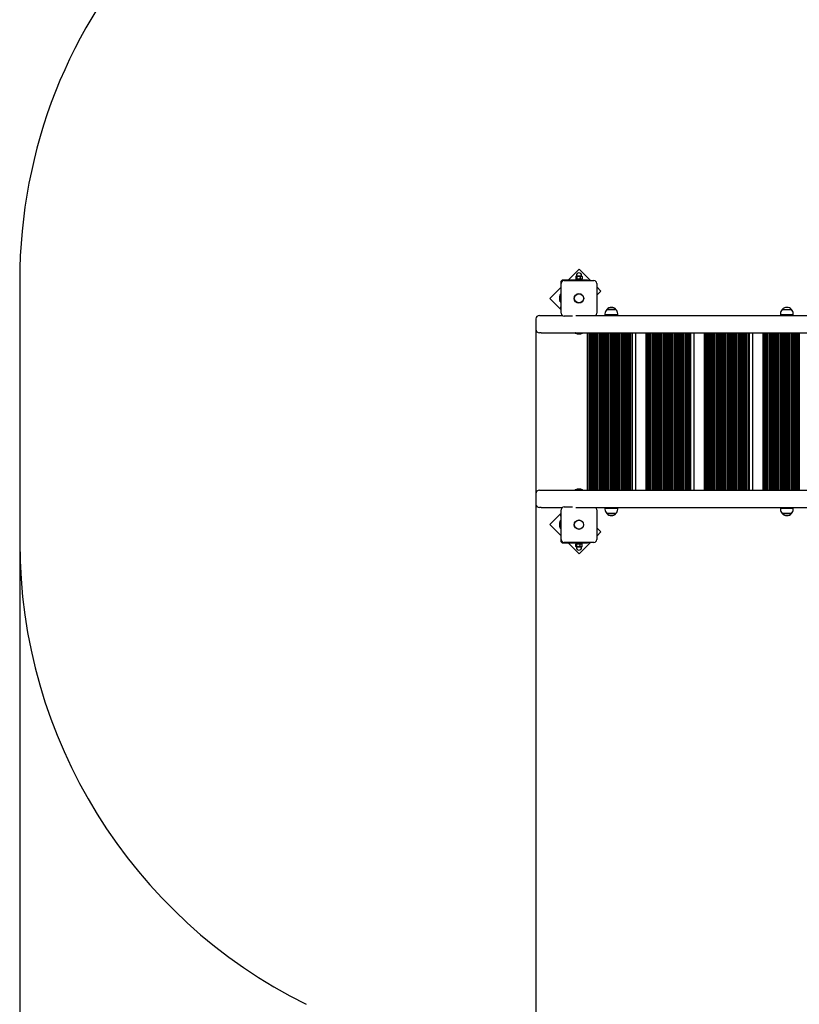
# Paper-space layout 'Основные габаритные размеры' of a CAD drawing. Units: millimetres. Extents: x 4 to 14.2, y 2.1 to 12.4.
# Drawn here: x 4 to 6.3, y 6.2 to 9.1 of the extents above; entities that cross this region are included whole.
import ezdxf

# ---------------------------------------------------------------- set-up
doc = ezdxf.new("R2010")
doc.units = ezdxf.units.MM
doc.header["$LTSCALE"] = 85
doc.header["$PDSIZE"] = -1
doc.linetypes.add('SLD-Сплошная', pattern=[0])
doc.styles.get("Standard").update_dxf_attribs({"font": 'isocpeui.ttf'})
doc.dimstyles.new('ISO-25', dxfattribs={"dimtxt": 2.5, "dimasz": 2.5, "dimexe": 1.25, "dimexo": 0.625, "dimtad": 1, "dimtxsty": 'Standard', "dimcen": 2.5, "dimadec": 0, "dimazin": 0, "dimtfac": 1, "dimtmove": 0, "dimatfit": 3, "dimfxl": 1, "dimarcsym": 0})

# ---------------------------------------------------------------- blocks, each defined once
blk = doc.blocks.new('_D_5')
at = {"color": 0, "lineweight": -2, "transparency": 16777216}
for p, q in [((4.0465, 7.5631), (4.0465, 2.1283)), ((12.7672, 6.7767), (12.7671, 2.1282)), ((12.5121, 2.2132), (4.3015, 2.2133))]:
    blk.add_line(p, q, dxfattribs=at)
at = {"color": 0, "transparency": 16777216}
for points in [[(4.3015, 2.2558), (4.3015, 2.1708), (4.0465, 2.2133)], [(12.5121, 2.2557), (12.5121, 2.1707), (12.7671, 2.2132)]]:
    blk.add_solid(points, dxfattribs=at)
at = {"layer": 'Defpoints', "color": 0, "transparency": 16777216}
for p in [(4.0465, 7.5631), (12.7672, 6.7767), (4.0465, 2.2133)]:
    blk.add_point(p, dxfattribs=at)
at = {"color": 0, "transparency": 16777216, "insert": (8.4068, 2.6193), "char_height": 0.255, "attachment_point": 2}
blk.add_mtext('8,72м', dxfattribs=at)
blk = doc.blocks.new('*D20')
at = {"color": 0, "lineweight": -2, "transparency": 16777216}
for p, q in [((11.2678, 8.4458), (11.2678, 2.7571)), ((5.5465, 8.2126), (5.5465, 2.7571)), ((5.8015, 2.8421), (11.0128, 2.8421))]:
    blk.add_line(p, q, dxfattribs=at)
at = {"color": 0, "transparency": 16777216}
for points in [[(5.8015, 2.8846), (5.8015, 2.7996), (5.5465, 2.8421)], [(11.0128, 2.8846), (11.0128, 2.7996), (11.2678, 2.8421)]]:
    blk.add_solid(points, dxfattribs=at)
at = {"layer": 'Defpoints', "color": 0, "transparency": 16777216}
for p in [(11.2678, 8.4458), (5.5465, 8.2126), (11.2678, 2.8421)]:
    blk.add_point(p, dxfattribs=at)
at = {"color": 0, "transparency": 16777216, "insert": (8.4072, 3.0951), "char_height": 0.255, "attachment_point": 5}
blk.add_mtext('5,72м', dxfattribs=at)

psp = doc.layouts.new('Основные габаритные размеры')

# ---------------------------------------------------------------- linework, layer by layer
at = {"color": 7, "linetype": 'SLD-Сплошная', "lineweight": 25}
for p, q in [((5.6716, 8.3575), (5.6398, 8.3256)), ((5.662, 8.3359), (5.662, 8.3294)), ((5.663, 8.3366), (5.6626, 8.3364)), ((5.6634, 8.3366), (5.663, 8.3366)), ((5.6697, 8.3366), (5.6634, 8.3366)), ((5.664, 8.3391), (5.664, 8.3369)), ((5.6649, 8.3359), (5.6649, 8.3294)), ((5.6778, 8.3366), (5.6697, 8.3366)), ((5.7049, 8.3241), (5.6716, 8.3575)), ((5.6745, 8.3359), (5.6745, 8.3294)), ((5.68, 8.3366), (5.6778, 8.3366)), ((5.679, 8.3369), (5.679, 8.3391)), ((5.6805, 8.3364), (5.68, 8.3366)), ((5.6811, 8.3359), (5.6805, 8.3364)), ((5.6811, 8.3359), (5.6811, 8.3294)), ((5.6185, 8.3044), (5.5867, 8.2726)), ((5.6185, 8.3186), (5.6185, 8.248)), ((5.62, 8.2291), (5.62, 8.3161)), ((5.6962, 8.3256), (5.6255, 8.3256)), ((5.628, 8.3241), (5.715, 8.3241)), ((5.6615, 8.3261), (5.6615, 8.3256)), ((5.6615, 8.3261), (5.6779, 8.3261)), ((5.6626, 8.3289), (5.663, 8.3286)), ((5.6634, 8.3286), (5.663, 8.3286)), ((5.6697, 8.3286), (5.6634, 8.3286)), ((5.6639, 8.3286), (5.6639, 8.3261)), ((5.6778, 8.3286), (5.6697, 8.3286)), ((5.68, 8.3286), (5.6778, 8.3286)), ((5.6779, 8.3261), (5.6815, 8.3261)), ((5.6791, 8.3261), (5.6791, 8.3286)), ((5.68, 8.3286), (5.6805, 8.3289)), ((5.6805, 8.3289), (5.6811, 8.3294)), ((5.6815, 8.3256), (5.6815, 8.3261)), ((5.6962, 8.3256), (5.7012, 8.3256)), ((5.7012, 8.3256), (5.7012, 8.3241)), ((5.723, 8.3161), (5.723, 8.2291)), ((5.7352, 8.2938), (5.723, 8.306)), ((5.6149, 8.2761), (5.6149, 8.2691)), ((5.6185, 8.2833), (5.6167, 8.2833)), ((5.6167, 8.262), (5.6167, 8.2833)), ((5.723, 8.2816), (5.7352, 8.2938)), ((5.5867, 8.2726), (5.62, 8.2393)), ((5.6167, 8.262), (5.6185, 8.262)), ((5.6185, 8.243), (5.6185, 8.248)), ((5.5565, 8.2226), (5.5619, 8.2226)), ((5.5619, 8.2226), (5.6234, 8.2226)), ((5.62, 8.243), (5.6185, 8.243)), ((5.6526, 8.2211), (5.628, 8.2211)), ((5.6621, 8.2226), (6.3484, 8.2226)), ((5.7471, 8.2276), (5.7471, 8.2246)), ((5.7839, 8.2246), (5.7471, 8.2246)), ((5.7523, 8.2401), (5.7602, 8.2401)), ((5.7787, 8.2401), (5.7523, 8.2401)), ((5.7602, 8.2401), (5.779, 8.2401)), ((5.7607, 8.2246), (5.7607, 8.2226)), ((5.7707, 8.2226), (5.7707, 8.2246)), ((5.779, 8.2401), (5.7787, 8.2401)), ((5.7843, 8.2246), (5.7839, 8.2246)), ((5.7843, 8.2246), (5.7843, 8.2276)), ((6.2571, 8.2276), (6.2571, 8.2246)), ((6.2943, 8.2246), (6.2571, 8.2246)), ((6.2623, 8.2401), (6.289, 8.2401)), ((6.2707, 8.2246), (6.2707, 8.2226)), ((6.2807, 8.2226), (6.2807, 8.2246)), ((6.2943, 8.2246), (6.2943, 8.2276)), ((5.5465, 8.2126), (5.5465, 8.1826)), ((5.5619, 8.1726), (5.5565, 8.1726)), ((5.5619, 8.1726), (6.3619, 8.1726)), ((5.6609, 8.1725), (5.6609, 8.1709)), ((5.6821, 8.1708), (5.661, 8.1708)), ((5.668, 8.169), (5.675, 8.169)), ((5.6822, 8.1709), (5.6822, 8.1725)), ((5.6957, 8.1726), (5.6957, 7.7146)), ((5.6977, 8.1726), (5.6977, 7.7146)), ((5.7017, 8.1726), (5.7017, 7.7146)), ((5.7057, 8.1726), (5.7057, 7.7146)), ((5.7097, 8.1726), (5.7097, 7.7146)), ((5.7137, 8.1726), (5.7137, 7.7146)), ((5.7177, 8.1726), (5.7177, 7.7146)), ((5.7217, 8.1726), (5.7217, 7.7146)), ((5.7257, 8.1726), (5.7257, 7.7146)), ((5.7297, 8.1726), (5.7297, 7.7146)), ((5.7337, 8.1726), (5.7337, 7.7146)), ((5.7377, 8.1726), (5.7377, 7.7146)), ((5.7417, 8.1726), (5.7417, 7.7146)), ((5.7457, 8.1726), (5.7457, 7.7146)), ((5.7497, 8.1726), (5.7497, 7.7146)), ((5.7537, 8.1726), (5.7537, 7.7146)), ((5.7577, 8.1726), (5.7577, 7.7146)), ((5.7617, 8.1726), (5.7617, 7.7146)), ((5.7657, 8.1726), (5.7657, 7.7146)), ((5.7697, 8.1726), (5.7697, 7.7146)), ((5.7737, 8.1726), (5.7737, 7.7146)), ((5.7777, 8.1726), (5.7777, 7.7146)), ((5.7817, 8.1726), (5.7817, 7.7146)), ((5.7857, 8.1726), (5.7857, 7.7146)), ((5.7897, 8.1726), (5.7897, 7.7146)), ((5.7937, 8.1726), (5.7937, 7.7146)), ((5.7977, 8.1726), (5.7977, 7.7146)), ((5.8017, 8.1726), (5.8017, 7.7146)), ((5.8057, 8.1726), (5.8057, 7.7146)), ((5.8097, 8.1726), (5.8097, 7.7146)), ((5.8137, 8.1726), (5.8137, 7.7146)), ((5.8177, 8.1726), (5.8177, 7.7146)), ((5.8217, 8.1726), (5.8217, 7.7146)), ((5.8257, 8.1726), (5.8257, 7.7146)), ((5.8357, 8.1726), (5.8357, 7.7146)), ((5.8657, 8.1726), (5.8657, 7.7146)), ((5.8677, 8.1726), (5.8677, 7.7146)), ((5.8717, 8.1726), (5.8717, 7.7146)), ((5.8757, 8.1726), (5.8757, 7.7146)), ((5.8797, 8.1726), (5.8797, 7.7146)), ((5.8837, 8.1726), (5.8837, 7.7146)), ((5.8877, 8.1726), (5.8877, 7.7146)), ((5.8917, 8.1726), (5.8917, 7.7146)), ((5.8957, 8.1726), (5.8957, 7.7146)), ((5.8997, 8.1726), (5.8997, 7.7146)), ((5.9037, 8.1726), (5.9037, 7.7146)), ((5.9077, 8.1726), (5.9077, 7.7146)), ((5.9117, 8.1726), (5.9117, 7.7146)), ((5.9157, 8.1726), (5.9157, 7.7146)), ((5.9197, 8.1726), (5.9197, 7.7146)), ((5.9237, 8.1726), (5.9237, 7.7146)), ((5.9277, 8.1726), (5.9277, 7.7146)), ((5.9317, 8.1726), (5.9317, 7.7146)), ((5.9357, 8.1726), (5.9357, 7.7146)), ((5.9397, 8.1726), (5.9397, 7.7146)), ((5.9437, 8.1726), (5.9437, 7.7146)), ((5.9477, 8.1726), (5.9477, 7.7146)), ((5.9517, 8.1726), (5.9517, 7.7146)), ((5.9557, 8.1726), (5.9557, 7.7146)), ((5.9597, 8.1726), (5.9597, 7.7146)), ((5.9637, 8.1726), (5.9637, 7.7146)), ((5.9677, 8.1726), (5.9677, 7.7146)), ((5.9717, 8.1726), (5.9717, 7.7146)), ((5.9757, 8.1726), (5.9757, 7.7146)), ((5.9797, 8.1726), (5.9797, 7.7146)), ((5.9837, 8.1726), (5.9837, 7.7146)), ((5.9877, 8.1726), (5.9877, 7.7146)), ((5.9917, 8.1726), (5.9917, 7.7146)), ((5.9957, 8.1726), (5.9957, 7.7146)), ((6.0057, 8.1726), (6.0057, 7.7146)), ((6.0357, 8.1726), (6.0357, 7.7146)), ((6.0377, 8.1726), (6.0377, 7.7146)), ((6.0417, 8.1726), (6.0417, 7.7146)), ((6.0457, 8.1726), (6.0457, 7.7146)), ((6.0497, 8.1726), (6.0497, 7.7146)), ((6.0537, 8.1726), (6.0537, 7.7146)), ((6.0577, 8.1726), (6.0577, 7.7146)), ((6.0617, 8.1726), (6.0617, 7.7146)), ((6.0657, 8.1726), (6.0657, 7.7146)), ((6.0697, 8.1726), (6.0697, 7.7146)), ((6.0737, 8.1726), (6.0737, 7.7146)), ((6.0777, 8.1726), (6.0777, 7.7146)), ((6.0817, 8.1726), (6.0817, 7.7146)), ((6.0857, 8.1726), (6.0857, 7.7146)), ((6.0897, 8.1726), (6.0897, 7.7146)), ((6.0937, 8.1726), (6.0937, 7.7146)), ((6.0977, 8.1726), (6.0977, 7.7146)), ((6.1017, 8.1726), (6.1017, 7.7146)), ((6.1057, 8.1726), (6.1057, 7.7146)), ((6.1097, 8.1726), (6.1097, 7.7146)), ((6.1137, 8.1726), (6.1137, 7.7146)), ((6.1177, 8.1726), (6.1177, 7.7146)), ((6.1217, 8.1726), (6.1217, 7.7146)), ((6.1257, 8.1726), (6.1257, 7.7146)), ((6.1297, 8.1726), (6.1297, 7.7146)), ((6.1337, 8.1726), (6.1337, 7.7146)), ((6.1377, 8.1726), (6.1377, 7.7146)), ((6.1417, 8.1726), (6.1417, 7.7146)), ((6.1457, 8.1726), (6.1457, 7.7146)), ((6.1497, 8.1726), (6.1497, 7.7146)), ((6.1537, 8.1726), (6.1537, 7.7146)), ((6.1577, 8.1726), (6.1577, 7.7146)), ((6.1617, 8.1726), (6.1617, 7.7146)), ((6.1657, 8.1726), (6.1657, 7.7146)), ((6.1757, 8.1726), (6.1757, 7.7146)), ((6.2057, 8.1726), (6.2057, 7.7146)), ((6.2077, 8.1726), (6.2077, 7.7146)), ((6.2117, 8.1726), (6.2117, 7.7146)), ((6.2157, 8.1726), (6.2157, 7.7146)), ((6.2197, 8.1726), (6.2197, 7.7146)), ((6.2237, 8.1726), (6.2237, 7.7146)), ((6.2277, 8.1726), (6.2277, 7.7146)), ((6.2317, 8.1726), (6.2317, 7.7146)), ((6.2357, 8.1726), (6.2357, 7.7146)), ((6.2397, 8.1726), (6.2397, 7.7146)), ((6.2437, 8.1726), (6.2437, 7.7146)), ((6.2477, 8.1726), (6.2477, 7.7146)), ((6.2517, 8.1726), (6.2517, 7.7146)), ((6.2557, 8.1726), (6.2557, 7.7146)), ((6.2597, 8.1726), (6.2597, 7.7146)), ((6.2637, 8.1726), (6.2637, 7.7146)), ((6.2677, 8.1726), (6.2677, 7.7146)), ((6.2717, 8.1726), (6.2717, 7.7146)), ((6.2757, 8.1726), (6.2757, 7.7146)), ((6.2797, 8.1726), (6.2797, 7.7146)), ((6.2837, 8.1726), (6.2837, 7.7146)), ((6.2877, 8.1726), (6.2877, 7.7146)), ((6.2917, 8.1726), (6.2917, 7.7146)), ((6.2957, 8.1726), (6.2957, 7.7146)), ((6.2997, 8.1726), (6.2997, 7.7146)), ((6.3037, 8.1726), (6.3037, 7.7146)), ((6.3077, 8.1726), (6.3077, 7.7146)), ((6.3117, 8.1726), (6.3117, 7.7146)), ((5.5465, 7.7046), (5.5465, 7.6746)), ((5.5565, 7.7146), (5.5619, 7.7146)), ((5.5619, 7.7146), (6.3619, 7.7146)), ((5.6609, 7.7163), (5.6609, 7.7147)), ((5.661, 7.7164), (5.6821, 7.7164)), ((5.6684, 7.7182), (5.668, 7.7182)), ((5.675, 7.7182), (5.6684, 7.7182)), ((5.6822, 7.7147), (5.6822, 7.7163)), ((5.5619, 7.6646), (5.5565, 7.6646)), ((5.5619, 7.6646), (5.6234, 7.6646)), ((5.62, 7.648), (5.5867, 7.6147)), ((5.6185, 7.6443), (5.62, 7.6443)), ((5.6185, 7.6393), (5.6185, 7.6443)), ((5.62, 7.5711), (5.62, 7.6581)), ((5.628, 7.6661), (5.6526, 7.6661)), ((5.6621, 7.6646), (6.3484, 7.6646)), ((5.723, 7.6581), (5.723, 7.5711)), ((5.7471, 7.6626), (5.7471, 7.6596)), ((5.7471, 7.6626), (5.7843, 7.6626)), ((5.7658, 7.6471), (5.7523, 7.6471)), ((5.7523, 7.6471), (5.779, 7.6471)), ((5.7607, 7.6646), (5.7607, 7.6626)), ((5.779, 7.6471), (5.7658, 7.6471)), ((5.7707, 7.6626), (5.7707, 7.6646)), ((5.7843, 7.6596), (5.7843, 7.6626)), ((6.2571, 7.6626), (6.2571, 7.6596)), ((6.2571, 7.6626), (6.2943, 7.6626)), ((6.2779, 7.6471), (6.2623, 7.6471)), ((6.2623, 7.6471), (6.289, 7.6471)), ((6.2707, 7.6646), (6.2707, 7.6626)), ((6.289, 7.6471), (6.2779, 7.6471)), ((6.2807, 7.6626), (6.2807, 7.6646)), ((6.2943, 7.6596), (6.2943, 7.6626)), ((5.5867, 7.6147), (5.6185, 7.5829)), ((5.6149, 7.6181), (5.6149, 7.6126)), ((5.6185, 7.6253), (5.6167, 7.6253)), ((5.6167, 7.604), (5.6167, 7.6253)), ((5.6185, 7.6393), (5.6185, 7.5686)), ((5.6149, 7.6126), (5.6149, 7.6111)), ((5.6167, 7.604), (5.6185, 7.604)), ((5.7352, 7.5935), (5.723, 7.6056)), ((5.723, 7.5813), (5.7352, 7.5935)), ((5.6255, 7.5616), (5.6962, 7.5616)), ((5.715, 7.5631), (5.628, 7.5631)), ((5.6398, 7.5616), (5.6716, 7.5298)), ((5.6615, 7.5616), (5.6615, 7.5611)), ((5.6626, 7.5611), (5.6615, 7.5611)), ((5.6619, 7.5514), (5.6619, 7.5579)), ((5.6815, 7.5611), (5.6626, 7.5611)), ((5.663, 7.5586), (5.6626, 7.5584)), ((5.663, 7.5586), (5.6635, 7.5586)), ((5.6635, 7.5586), (5.6698, 7.5586)), ((5.6639, 7.5611), (5.6639, 7.5586)), ((5.665, 7.5514), (5.665, 7.5579)), ((5.6698, 7.5586), (5.6779, 7.5586)), ((5.6716, 7.5298), (5.7049, 7.5631)), ((5.6746, 7.5514), (5.6746, 7.5579)), ((5.6779, 7.5586), (5.68, 7.5586)), ((5.6791, 7.5586), (5.6791, 7.5611)), ((5.6805, 7.5584), (5.68, 7.5586)), ((5.6811, 7.5579), (5.6805, 7.5584)), ((5.6811, 7.5514), (5.6811, 7.5579)), ((5.6815, 7.5611), (5.6815, 7.5616)), ((5.7012, 7.5616), (5.6962, 7.5616)), ((5.7012, 7.5631), (5.7012, 7.5616)), ((5.6626, 7.5509), (5.663, 7.5506)), ((5.663, 7.5506), (5.6635, 7.5506)), ((5.6635, 7.5506), (5.6698, 7.5506)), ((5.664, 7.5504), (5.664, 7.5481)), ((5.6698, 7.5506), (5.6779, 7.5506)), ((5.6779, 7.5506), (5.68, 7.5506)), ((5.679, 7.5481), (5.679, 7.5504)), ((5.68, 7.5506), (5.6805, 7.5509)), ((5.6805, 7.5509), (5.6811, 7.5514))]:
    psp.add_line(p, q, dxfattribs=at)
at = {"color": 252, "linetype": 'SLD-Сплошная', "true_color": 0x939598}
psp.add_line((4.0465, 8.3241), (4.0465, 7.5631), dxfattribs=at)
at = {"color": 7, "linetype": 'SLD-Сплошная', "lineweight": 25, "flags": 128}
for points in [[(5.662, 8.3359), (5.6627, 8.3364), (5.6634, 8.3366)], [(5.6649, 8.3359), (5.6685, 8.3366), (5.6697, 8.3366)], [(5.6697, 8.3366), (5.6734, 8.3362), (5.6745, 8.3359)], [(5.6745, 8.3359), (5.6762, 8.3364), (5.6778, 8.3366)], [(5.6649, 8.3294), (5.6642, 8.3288), (5.6634, 8.3286)], [(5.6697, 8.3286), (5.6685, 8.3287), (5.6649, 8.3294)], [(5.6745, 8.3294), (5.6734, 8.3291), (5.6697, 8.3286)], [(5.6811, 8.3294), (5.6795, 8.3288), (5.6778, 8.3286)], [(5.6619, 7.5579), (5.6627, 7.5584), (5.6635, 7.5586)], [(5.665, 7.5579), (5.6661, 7.5582), (5.6698, 7.5586)], [(5.6698, 7.5586), (5.671, 7.5586), (5.6746, 7.5579)], [(5.6746, 7.5579), (5.6762, 7.5584), (5.6779, 7.5586)], [(5.665, 7.5514), (5.6642, 7.5508), (5.6635, 7.5506)], [(5.6698, 7.5506), (5.6661, 7.5511), (5.665, 7.5514)], [(5.6746, 7.5514), (5.671, 7.5507), (5.6698, 7.5506)], [(5.6811, 7.5514), (5.6795, 7.5508), (5.6779, 7.5506)]]:
    psp.add_lwpolyline(points, dxfattribs=at)
at = {"color": 7, "linetype": 'SLD-Сплошная', "lineweight": 25}
for centre, radius in [((5.6715, 8.2726), 0.0137), ((5.6715, 8.2726), 0.0135), ((5.6715, 7.6146), 0.0136), ((5.6715, 7.6146), 0.0135)]:
    psp.add_circle(centre, radius, dxfattribs=at)
at = {"color": 252, "linetype": 'SLD-Сплошная', "true_color": 0x939598}
for centre, start, end in [((5.5465, 8.3241), 95.3938, 180), ((5.5465, 7.5631), 180, 243.5489)]:
    psp.add_arc(centre, 1.5, start, end, dxfattribs=at)
at = {"color": 7, "linetype": 'SLD-Сплошная', "lineweight": 25}
for centre, radius, start, end in [((5.6633, 8.3345), 0.0021, 39.5584, 86.6821), ((5.6638, 8.3369), 0.00025, 270, 0), ((5.6715, 8.3391), 0.0075, 0, 180), ((5.6777, 8.3287), 0.00799, 64.8053, 89.2701), ((5.6793, 8.3369), 0.00025, 180, 270), ((5.6255, 8.3186), 0.007, 90, 180), ((5.628, 8.3161), 0.008, 90, 180), ((5.6636, 8.3307), 0.0021, 219.5621, 266.6821), ((5.6779, 8.3366), 0.00799, 244.8048, 269.2705), ((5.715, 8.3161), 0.008, 0, 90), ((5.6197, 8.2761), 0.00481, 128.718, 180), ((5.6197, 8.2691), 0.00481, 180, 231.282), ((5.7657, 8.2288), 0.0175, 40.3062, 139.6938), ((6.2757, 8.2288), 0.0175, 40.3062, 139.6938), ((5.5565, 8.2126), 0.01, 90, 180), ((5.628, 8.2291), 0.008, 180, 270), ((5.715, 8.2291), 0.008, 305.6591, 0), ((5.7646, 8.2276), 0.0175, 134.4352, 180), ((5.7667, 8.2276), 0.0175, 0, 45.5648), ((6.2746, 8.2276), 0.0175, 134.4352, 180), ((6.2767, 8.2276), 0.0175, 0, 45.5648), ((5.5565, 8.1826), 0.01, 180, 270), ((5.661, 8.1725), 0.0001, 90, 180), ((5.661, 8.1709), 0.0001, 180, 270), ((5.668, 8.1738), 0.00481, 218.718, 270), ((5.675, 8.1738), 0.00481, 270, 321.282), ((5.6821, 8.1725), 0.0001, 0, 90), ((5.6821, 8.1709), 0.0001, 270, 0), ((5.5565, 7.7046), 0.01, 90, 180), ((5.661, 7.7163), 0.0001, 90, 180), ((5.661, 7.7147), 0.0001, 180, 270), ((5.668, 7.7134), 0.00481, 90, 141.282), ((5.675, 7.7134), 0.00481, 38.718, 90), ((5.6821, 7.7163), 0.0001, 0, 90), ((5.6821, 7.7147), 0.0001, 270, 0), ((5.5565, 7.6746), 0.01, 180, 270), ((5.628, 7.6581), 0.008, 90, 180), ((5.715, 7.6581), 0.008, 0, 54.3409), ((5.7646, 7.6596), 0.0175, 180, 225.5648), ((5.7657, 7.6585), 0.0175, 220.3062, 319.6938), ((5.7667, 7.6596), 0.0175, 314.4352, 360), ((6.2746, 7.6596), 0.0175, 180, 225.5648), ((6.2757, 7.6585), 0.0175, 220.3062, 319.6938), ((6.2767, 7.6596), 0.0175, 314.4352, 0), ((5.6197, 7.6181), 0.00481, 128.718, 180), ((5.6197, 7.6111), 0.00481, 180, 231.282), ((5.6255, 7.5686), 0.007, 180, 270), ((5.628, 7.5711), 0.008, 180, 270), ((5.6633, 7.5565), 0.00216, 40.347, 86.8165), ((5.6778, 7.5508), 0.00788, 64.6331, 89.2608), ((5.715, 7.5711), 0.008, 270, 0), ((5.6636, 7.5528), 0.00216, 220.347, 266.8165), ((5.6638, 7.5504), 0.00025, 0, 90), ((5.6715, 7.5481), 0.0075, 180, 0), ((5.678, 7.5585), 0.00788, 244.6321, 269.2618), ((5.6793, 7.5504), 0.00025, 90, 180)]:
    psp.add_arc(centre, radius, start, end, dxfattribs=at)
for centre, major_axis, ratio, start_param, end_param in [((5.6715, 8.3236), (-0.007, 0.0209), 0.143046, 1.278211, 1.400064), ((5.6715, 8.3236), (-0.0047, 0.014), 0.143046, 1.153557, 1.339283), ((5.6715, 8.3287), (-0.007, 0.0209), 0.143046, 1.525686, 1.645722), ((5.6715, 7.5586), (-0.0076, 0.0209), 0.009945, 4.711564, 4.8316), ((5.6715, 7.5637), (-0.0051, 0.014), 0.009945, 4.339434, 4.525161), ((5.6715, 7.5637), (-0.0076, 0.0209), 0.009945, 4.464089, 4.585941)]:
    psp.add_ellipse(centre, major_axis=major_axis, ratio=ratio, start_param=start_param, end_param=end_param, dxfattribs=at)

# ---------------------------------------------------------------- dimensions: what is measured, and where the dimension line sits
dim = psp.add_linear_dim(base=(11.2678, 2.8421), p1=(5.5465, 8.2126), p2=(11.2678, 8.4458), dimstyle='ISO-25', override={"dimtxt": 0.255, "dimasz": 0.255, "dimexe": 0.085, "dimexo": 0, "dimgap": 0.1, "dimtad": 3, "dimtih": 1, "dimtoh": 1, "dimzin": 1, "dimpost": 'м', "dimadec": 2, "dimtdec": 3, "dimtzin": 1})
dim.commit()
dim.dimension.update_dxf_attribs({"geometry": '*D20', "text_midpoint": (8.4072, 3.0951)})
at = {"color": 252, "true_color": 0x939598}
dim = psp.add_linear_dim(base=(4.0465, 2.2133), p1=(12.7672, 6.7767), p2=(4.0465, 7.5631), angle=359.9991, dimstyle='ISO-25', override={"dimtxt": 0.255, "dimasz": 0.255, "dimexe": 0.085, "dimexo": 0, "dimgap": 0.1, "dimtad": 3, "dimtih": 1, "dimtoh": 1, "dimzin": 1, "dimpost": 'м', "dimadec": 2, "dimtdec": 3, "dimtzin": 1}, dxfattribs=at)
dim.commit()
dim.dimension.update_dxf_attribs({"geometry": '_D_5', "text_midpoint": (8.4068, 2.2133), "dimtype": 160})

doc.saveas('drawing.dxf')
